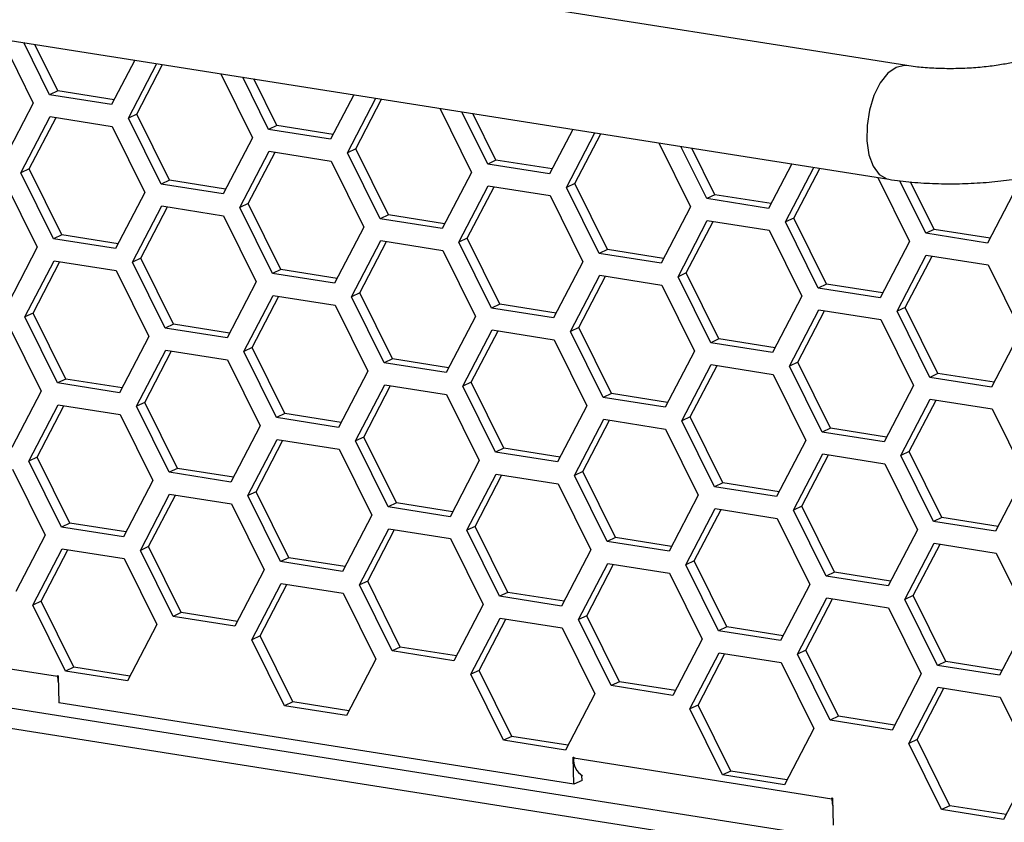
# Model space of a CAD drawing. Units: inches. Extents: x 0.3 to 33.8, y 0.2 to 21.6.
# Drawn here: x 27.1 to 27.5, y 16 to 16.3 of the extents above; entities that cross this region are included whole.
import ezdxf

# ---------------------------------------------------------------- set-up
doc = ezdxf.new("R2010")
doc.units = ezdxf.units.IN
doc.header["$MEASUREMENT"] = 0

msp = doc.modelspace()

# ---------------------------------------------------------------- linework, layer by layer
at = {"color": 7, "linetype": 'Continuous', "lineweight": 25}
for p, q in [((27.48959, 16.30549), (26.83239, 16.40933)), ((26.82507, 16.36302), (27.48227, 16.25919)), ((27.12082, 16.3163), (27.13372, 16.29024)), ((27.14036, 16.29362), (27.12984, 16.31487)), ((27.14374, 16.2952), (27.13436, 16.31416)), ((27.17503, 16.30773), (27.1656, 16.28963)), ((27.17249, 16.28411), (27.18406, 16.30631)), ((27.17586, 16.2857), (27.18641, 16.30593)), ((27.21007, 16.3022), (27.22296, 16.27614)), ((27.22961, 16.27952), (27.21909, 16.30077)), ((27.23298, 16.2811), (27.2236, 16.30006)), ((27.14374, 16.2952), (27.14036, 16.29362)), ((27.1656, 16.28963), (27.14036, 16.29362)), ((27.16662, 16.29159), (27.14374, 16.2952)), ((27.26428, 16.29363), (27.25484, 16.27553)), ((27.13372, 16.29024), (27.12179, 16.26734)), ((27.26173, 16.27001), (27.2733, 16.29221)), ((27.26511, 16.2716), (27.27565, 16.29183)), ((27.12867, 16.26182), (27.14061, 16.28472)), ((27.14061, 16.28472), (27.16584, 16.28073)), ((27.17586, 16.2857), (27.17249, 16.28411)), ((27.18917, 16.25881), (27.17586, 16.2857)), ((27.29931, 16.2881), (27.3122, 16.26203)), ((27.31885, 16.26542), (27.30833, 16.28667)), ((27.32222, 16.267), (27.31284, 16.28596)), ((27.13205, 16.26341), (27.14296, 16.28434)), ((27.16584, 16.28073), (27.17915, 16.25384)), ((27.18579, 16.25722), (27.17249, 16.28411)), ((27.23298, 16.2811), (27.22961, 16.27952)), ((27.25586, 16.27749), (27.23298, 16.2811)), ((27.25484, 16.27553), (27.22961, 16.27952)), ((27.35352, 16.27953), (27.34408, 16.26143)), ((27.35097, 16.25591), (27.36254, 16.2781)), ((27.35435, 16.2575), (27.3649, 16.27773)), ((27.22296, 16.27614), (27.21103, 16.25324)), ((27.38855, 16.274), (27.40145, 16.24793)), ((27.40809, 16.25131), (27.39757, 16.27257)), ((27.21792, 16.24772), (27.22985, 16.27062)), ((27.22129, 16.2493), (27.2322, 16.27024)), ((27.22985, 16.27062), (27.25509, 16.26663)), ((27.26511, 16.2716), (27.26173, 16.27001)), ((27.27503, 16.24312), (27.26173, 16.27001)), ((27.27841, 16.24471), (27.26511, 16.2716)), ((27.41147, 16.2529), (27.40209, 16.27186)), ((27.25509, 16.26663), (27.26839, 16.23974)), ((27.32222, 16.267), (27.31885, 16.26542)), ((27.34408, 16.26143), (27.31885, 16.26542)), ((27.34511, 16.26339), (27.32222, 16.267)), ((27.44276, 16.26543), (27.43333, 16.24733)), ((27.13205, 16.26341), (27.12867, 16.26182)), ((27.14198, 16.23493), (27.12867, 16.26182)), ((27.14535, 16.23652), (27.13205, 16.26341)), ((27.3122, 16.26203), (27.30027, 16.23914)), ((27.44022, 16.24181), (27.45178, 16.264)), ((27.44359, 16.2434), (27.45414, 16.26363)), ((27.12203, 16.25844), (27.13533, 16.23155)), ((27.18917, 16.25881), (27.18579, 16.25722)), ((27.21103, 16.25324), (27.18579, 16.25722)), ((27.21205, 16.2552), (27.18917, 16.25881)), ((27.30716, 16.23362), (27.31909, 16.25652)), ((27.31909, 16.25652), (27.34433, 16.25253)), ((27.35435, 16.2575), (27.35097, 16.25591)), ((27.36765, 16.23061), (27.35435, 16.2575)), ((27.47779, 16.2599), (27.49069, 16.23383)), ((27.49733, 16.23721), (27.48677, 16.25856)), ((27.50071, 16.2388), (27.49113, 16.25816)), ((27.17915, 16.25384), (27.16721, 16.23095)), ((27.31054, 16.2352), (27.32145, 16.25614)), ((27.34433, 16.25253), (27.35763, 16.22564)), ((27.36428, 16.22902), (27.35097, 16.25591)), ((27.41147, 16.2529), (27.40809, 16.25131)), ((27.43435, 16.24929), (27.41147, 16.2529)), ((27.5345, 16.25612), (27.52257, 16.23323)), ((27.22129, 16.2493), (27.21792, 16.24772)), ((27.2346, 16.22242), (27.22129, 16.2493)), ((27.43333, 16.24733), (27.40809, 16.25131)), ((27.1741, 16.22543), (27.18604, 16.24833)), ((27.17748, 16.22701), (27.18839, 16.24795)), ((27.18604, 16.24833), (27.21127, 16.24434)), ((27.21127, 16.24434), (27.22458, 16.21745)), ((27.23122, 16.22083), (27.21792, 16.24772)), ((27.27841, 16.24471), (27.27503, 16.24312)), ((27.30129, 16.2411), (27.27841, 16.24471)), ((27.40145, 16.24793), (27.38951, 16.22504)), ((27.30027, 16.23914), (27.27503, 16.24312)), ((27.3964, 16.21952), (27.40834, 16.24242)), ((27.39978, 16.2211), (27.41069, 16.24204)), ((27.40834, 16.24242), (27.43357, 16.23843)), ((27.44359, 16.2434), (27.44022, 16.24181)), ((27.45352, 16.21492), (27.44022, 16.24181)), ((27.4569, 16.21651), (27.44359, 16.2434)), ((27.14535, 16.23652), (27.14198, 16.23493)), ((27.16823, 16.2329), (27.14535, 16.23652)), ((27.26839, 16.23974), (27.25646, 16.21685)), ((27.43357, 16.23843), (27.44688, 16.21154)), ((27.50071, 16.2388), (27.49733, 16.23721)), ((27.52257, 16.23323), (27.49733, 16.23721)), ((27.52359, 16.23519), (27.50071, 16.2388)), ((27.16721, 16.23095), (27.14198, 16.23493)), ((27.26335, 16.21133), (27.27528, 16.23423)), ((27.26672, 16.21291), (27.27763, 16.23385)), ((27.27528, 16.23423), (27.30052, 16.23024)), ((27.31054, 16.2352), (27.30716, 16.23362)), ((27.32046, 16.20673), (27.30716, 16.23362)), ((27.32384, 16.20832), (27.31054, 16.2352)), ((27.49069, 16.23383), (27.47876, 16.21094)), ((27.13533, 16.23155), (27.1234, 16.20866)), ((27.30052, 16.23024), (27.31382, 16.20335)), ((27.36765, 16.23061), (27.36428, 16.22902)), ((27.38951, 16.22504), (27.36428, 16.22902)), ((27.39053, 16.22699), (27.36765, 16.23061)), ((27.48565, 16.20542), (27.49758, 16.22832)), ((27.49758, 16.22832), (27.52282, 16.22433)), ((27.13029, 16.20314), (27.14222, 16.22603)), ((27.13367, 16.20472), (27.14458, 16.22566)), ((27.14222, 16.22603), (27.16746, 16.22205)), ((27.17748, 16.22701), (27.1741, 16.22543)), ((27.18741, 16.19854), (27.1741, 16.22543)), ((27.19078, 16.20013), (27.17748, 16.22701)), ((27.35763, 16.22564), (27.3457, 16.20275)), ((27.48902, 16.207), (27.49993, 16.22794)), ((27.52282, 16.22433), (27.53612, 16.19744)), ((27.16746, 16.22205), (27.18076, 16.19516)), ((27.2346, 16.22242), (27.23122, 16.22083)), ((27.25646, 16.21685), (27.23122, 16.22083)), ((27.25748, 16.2188), (27.2346, 16.22242)), ((27.39978, 16.2211), (27.3964, 16.21952)), ((27.41308, 16.19422), (27.39978, 16.2211)), ((27.22458, 16.21745), (27.21264, 16.19456)), ((27.35259, 16.19723), (27.36452, 16.22012)), ((27.35596, 16.19881), (27.36688, 16.21975)), ((27.36452, 16.22012), (27.38976, 16.21614)), ((27.40971, 16.19263), (27.3964, 16.21952)), ((27.4569, 16.21651), (27.45352, 16.21492)), ((27.47978, 16.21289), (27.4569, 16.21651)), ((27.26672, 16.21291), (27.26335, 16.21133)), ((27.28003, 16.18603), (27.26672, 16.21291)), ((27.38976, 16.21614), (27.40306, 16.18925)), ((27.47876, 16.21094), (27.45352, 16.21492)), ((27.21953, 16.18904), (27.23147, 16.21193)), ((27.22291, 16.19062), (27.23382, 16.21156)), ((27.23147, 16.21193), (27.2567, 16.20795)), ((27.27665, 16.18444), (27.26335, 16.21133)), ((27.32384, 16.20832), (27.32046, 16.20673)), ((27.34672, 16.2047), (27.32384, 16.20832)), ((27.44688, 16.21154), (27.43494, 16.18865)), ((27.13367, 16.20472), (27.13029, 16.20314)), ((27.14697, 16.17784), (27.13367, 16.20472)), ((27.2567, 16.20795), (27.27001, 16.18106)), ((27.3457, 16.20275), (27.32046, 16.20673)), ((27.44183, 16.18313), (27.45377, 16.20602)), ((27.44521, 16.18471), (27.45612, 16.20565)), ((27.45377, 16.20602), (27.479, 16.20204)), ((27.48902, 16.207), (27.48565, 16.20542)), ((27.49895, 16.17853), (27.48565, 16.20542)), ((27.50232, 16.18012), (27.48902, 16.207)), ((27.14359, 16.17625), (27.13029, 16.20314)), ((27.31382, 16.20335), (27.30189, 16.18045)), ((27.479, 16.20204), (27.49231, 16.17515)), ((27.12365, 16.19976), (27.13695, 16.17287)), ((27.19078, 16.20013), (27.18741, 16.19854)), ((27.21264, 16.19456), (27.18741, 16.19854)), ((27.21366, 16.19651), (27.19078, 16.20013)), ((27.30878, 16.17494), (27.32071, 16.19783)), ((27.31215, 16.17652), (27.32306, 16.19746)), ((27.32071, 16.19783), (27.34595, 16.19385)), ((27.35596, 16.19881), (27.35259, 16.19723)), ((27.36589, 16.17034), (27.35259, 16.19723)), ((27.36927, 16.17193), (27.35596, 16.19881)), ((27.53612, 16.19744), (27.52419, 16.17454)), ((27.18076, 16.19516), (27.16883, 16.17226)), ((27.34595, 16.19385), (27.35925, 16.16696)), ((27.41308, 16.19422), (27.40971, 16.19263)), ((27.43494, 16.18865), (27.40971, 16.19263)), ((27.43596, 16.1906), (27.41308, 16.19422)), ((27.17572, 16.16675), (27.18765, 16.18964)), ((27.17909, 16.16833), (27.19001, 16.18927)), ((27.18765, 16.18964), (27.21289, 16.18566)), ((27.22291, 16.19062), (27.21953, 16.18904)), ((27.23284, 16.16215), (27.21953, 16.18904)), ((27.23621, 16.16374), (27.22291, 16.19062)), ((27.40306, 16.18925), (27.39113, 16.16635)), ((27.21289, 16.18566), (27.22619, 16.15877)), ((27.28003, 16.18603), (27.27665, 16.18444)), ((27.30189, 16.18045), (27.27665, 16.18444)), ((27.30291, 16.18241), (27.28003, 16.18603)), ((27.44521, 16.18471), (27.44183, 16.18313)), ((27.45851, 16.15783), (27.44521, 16.18471)), ((27.27001, 16.18106), (27.25807, 16.15816)), ((27.39802, 16.16084), (27.40995, 16.18373)), ((27.40139, 16.16242), (27.41231, 16.18336)), ((27.40995, 16.18373), (27.43519, 16.17975)), ((27.45514, 16.15624), (27.44183, 16.18313)), ((27.14697, 16.17784), (27.14359, 16.17625)), ((27.16883, 16.17226), (27.14359, 16.17625)), ((27.16985, 16.17422), (27.14697, 16.17784)), ((27.31215, 16.17652), (27.30878, 16.17494)), ((27.32545, 16.14964), (27.31215, 16.17652)), ((27.43519, 16.17975), (27.44849, 16.15286)), ((27.50232, 16.18012), (27.49895, 16.17853)), ((27.52419, 16.17454), (27.49895, 16.17853)), ((27.52521, 16.1765), (27.50232, 16.18012)), ((27.13695, 16.17287), (27.12502, 16.14997)), ((27.26496, 16.15265), (27.2769, 16.17554)), ((27.26834, 16.15423), (27.27925, 16.17517)), ((27.2769, 16.17554), (27.30213, 16.17156)), ((27.32208, 16.14805), (27.30878, 16.17494)), ((27.49231, 16.17515), (27.48037, 16.15225)), ((27.17909, 16.16833), (27.17572, 16.16675)), ((27.1924, 16.14145), (27.17909, 16.16833)), ((27.30213, 16.17156), (27.31544, 16.14467)), ((27.36927, 16.17193), (27.36589, 16.17034)), ((27.39113, 16.16635), (27.36589, 16.17034)), ((27.39215, 16.16831), (27.36927, 16.17193)), ((27.48726, 16.14674), (27.49919, 16.16963)), ((27.49064, 16.14832), (27.50155, 16.16926)), ((27.49919, 16.16963), (27.52443, 16.16565)), ((27.13191, 16.14445), (27.14384, 16.16735)), ((27.13528, 16.14604), (27.14619, 16.16698)), ((27.14384, 16.16735), (27.16907, 16.16337)), ((27.18902, 16.13986), (27.17572, 16.16675)), ((27.35925, 16.16696), (27.34732, 16.14406)), ((27.52443, 16.16565), (27.53773, 16.13876)), ((27.16907, 16.16337), (27.18238, 16.13648)), ((27.23621, 16.16374), (27.23284, 16.16215)), ((27.25807, 16.15816), (27.23284, 16.16215)), ((27.25909, 16.16012), (27.23621, 16.16374)), ((27.35421, 16.13854), (27.36614, 16.16144)), ((27.35758, 16.14013), (27.36849, 16.16107)), ((27.36614, 16.16144), (27.39137, 16.15746)), ((27.40139, 16.16242), (27.39802, 16.16084)), ((27.41132, 16.13395), (27.39802, 16.16084)), ((27.4147, 16.13554), (27.40139, 16.16242)), ((27.22619, 16.15877), (27.21426, 16.13587)), ((27.39137, 16.15746), (27.40468, 16.13057)), ((27.45851, 16.15783), (27.45514, 16.15624)), ((27.48037, 16.15225), (27.45514, 16.15624)), ((27.48139, 16.15421), (27.45851, 16.15783)), ((27.22115, 16.13035), (27.23308, 16.15325)), ((27.22452, 16.13194), (27.23544, 16.15288)), ((27.23308, 16.15325), (27.25832, 16.14926)), ((27.26834, 16.15423), (27.26496, 16.15265)), ((27.27827, 16.12576), (27.26496, 16.15265)), ((27.28164, 16.12735), (27.26834, 16.15423)), ((27.44849, 16.15286), (27.43656, 16.12996)), ((27.25832, 16.14926), (27.27162, 16.12238)), ((27.32545, 16.14964), (27.32208, 16.14805)), ((27.34732, 16.14406), (27.32208, 16.14805)), ((27.34834, 16.14602), (27.32545, 16.14964)), ((27.49064, 16.14832), (27.48726, 16.14674)), ((27.50394, 16.12144), (27.49064, 16.14832)), ((27.13528, 16.14604), (27.13191, 16.14445)), ((27.14521, 16.11757), (27.13191, 16.14445)), ((27.14858, 16.11916), (27.13528, 16.14604)), ((27.31544, 16.14467), (27.3035, 16.12177)), ((27.44345, 16.12444), (27.45538, 16.14734)), ((27.44682, 16.12603), (27.45774, 16.14697)), ((27.45538, 16.14734), (27.48062, 16.14335)), ((27.50057, 16.11985), (27.48726, 16.14674)), ((27.12526, 16.14107), (27.13856, 16.11419)), ((27.1924, 16.14145), (27.18902, 16.13986)), ((27.21528, 16.13783), (27.1924, 16.14145)), ((27.35758, 16.14013), (27.35421, 16.13854)), ((27.37088, 16.11325), (27.35758, 16.14013)), ((27.48062, 16.14335), (27.49392, 16.11647)), ((27.18238, 16.13648), (27.17045, 16.11358)), ((27.21426, 16.13587), (27.18902, 16.13986)), ((27.31039, 16.11625), (27.32232, 16.13915)), ((27.31377, 16.11784), (27.32468, 16.13878)), ((27.32232, 16.13915), (27.34756, 16.13516)), ((27.36751, 16.11166), (27.35421, 16.13854)), ((27.53773, 16.13876), (27.5258, 16.11586)), ((27.34756, 16.13516), (27.36086, 16.10828)), ((27.4147, 16.13554), (27.41132, 16.13395)), ((27.43656, 16.12996), (27.41132, 16.13395)), ((27.43758, 16.13192), (27.4147, 16.13554)), ((27.17733, 16.10806), (27.18927, 16.13096)), ((27.18071, 16.10965), (27.19162, 16.13059)), ((27.18927, 16.13096), (27.2145, 16.12697)), ((27.22452, 16.13194), (27.22115, 16.13035)), ((27.23445, 16.10347), (27.22115, 16.13035)), ((27.23783, 16.10506), (27.22452, 16.13194)), ((27.40468, 16.13057), (27.39274, 16.10767)), ((27.2145, 16.12697), (27.22781, 16.10009)), ((27.28164, 16.12735), (27.27827, 16.12576)), ((27.3035, 16.12177), (27.27827, 16.12576)), ((27.30452, 16.12373), (27.28164, 16.12735)), ((27.39963, 16.10215), (27.41157, 16.12505)), ((27.40301, 16.10374), (27.41392, 16.12468)), ((27.41157, 16.12505), (27.4368, 16.12106)), ((27.44682, 16.12603), (27.44345, 16.12444)), ((27.45675, 16.09756), (27.44345, 16.12444)), ((27.46013, 16.09915), (27.44682, 16.12603)), ((27.27162, 16.12238), (27.25969, 16.09948)), ((27.4368, 16.12106), (27.45011, 16.09418)), ((27.50394, 16.12144), (27.50057, 16.11985)), ((27.52682, 16.11782), (27.50394, 16.12144)), ((27.14858, 16.11916), (27.14521, 16.11757)), ((27.17045, 16.11358), (27.14521, 16.11757)), ((27.17147, 16.11554), (27.14858, 16.11916)), ((27.26658, 16.09396), (27.27851, 16.11686)), ((27.26995, 16.09555), (27.28087, 16.11649)), ((27.27851, 16.11686), (27.30375, 16.11287)), ((27.31377, 16.11784), (27.31039, 16.11625)), ((27.32369, 16.08937), (27.31039, 16.11625)), ((27.32707, 16.09096), (27.31377, 16.11784)), ((27.49392, 16.11647), (27.48199, 16.09357)), ((27.5258, 16.11586), (27.50057, 16.11985)), ((27.13856, 16.11419), (27.12663, 16.09129)), ((27.30375, 16.11287), (27.31705, 16.08599)), ((27.37088, 16.11325), (27.36751, 16.11166)), ((27.39377, 16.10963), (27.37088, 16.11325)), ((27.13352, 16.08577), (27.14545, 16.10867)), ((27.1369, 16.08736), (27.14781, 16.1083)), ((27.14545, 16.10867), (27.17069, 16.10468)), ((27.18071, 16.10965), (27.17733, 16.10806)), ((27.19064, 16.08118), (27.17733, 16.10806)), ((27.19401, 16.08276), (27.18071, 16.10965)), ((27.36086, 16.10828), (27.34893, 16.08538)), ((27.39274, 16.10767), (27.36751, 16.11166)), ((27.48888, 16.08805), (27.50081, 16.11095)), ((27.49225, 16.08964), (27.50316, 16.11058)), ((27.50081, 16.11095), (27.52605, 16.10696)), ((27.17069, 16.10468), (27.18399, 16.0778)), ((27.23783, 16.10506), (27.23445, 16.10347)), ((27.26071, 16.10144), (27.23783, 16.10506)), ((27.52605, 16.10696), (27.53935, 16.08008)), ((27.22781, 16.10009), (27.21587, 16.07719)), ((27.25969, 16.09948), (27.23445, 16.10347)), ((27.35582, 16.07986), (27.36775, 16.10276)), ((27.3592, 16.08145), (27.37011, 16.10239)), ((27.36775, 16.10276), (27.39299, 16.09877)), ((27.40301, 16.10374), (27.39963, 16.10215)), ((27.41294, 16.07527), (27.39963, 16.10215)), ((27.41631, 16.07685), (27.40301, 16.10374)), ((27.39299, 16.09877), (27.40629, 16.07189)), ((27.46013, 16.09915), (27.45675, 16.09756)), ((27.48199, 16.09357), (27.45675, 16.09756)), ((27.48301, 16.09553), (27.46013, 16.09915)), ((27.22276, 16.07167), (27.2347, 16.09457)), ((27.22614, 16.07326), (27.23705, 16.0942)), ((27.2347, 16.09457), (27.25993, 16.09058)), ((27.26995, 16.09555), (27.26658, 16.09396)), ((27.27988, 16.06708), (27.26658, 16.09396)), ((27.28326, 16.06866), (27.26995, 16.09555)), ((27.45011, 16.09418), (27.43817, 16.07128)), ((27.66796, 15.9579), (26.83726, 16.08915)), ((27.25993, 16.09058), (27.27324, 16.0637)), ((27.32707, 16.09096), (27.32369, 16.08937)), ((27.34893, 16.08538), (27.32369, 16.08937)), ((27.34995, 16.08734), (27.32707, 16.09096)), ((27.44506, 16.06576), (27.457, 16.08866)), ((27.44844, 16.06735), (27.45935, 16.08829)), ((27.457, 16.08866), (27.48223, 16.08467)), ((27.49225, 16.08964), (27.48888, 16.08805)), ((27.50218, 16.06117), (27.48888, 16.08805)), ((27.50556, 16.06275), (27.49225, 16.08964)), ((27.1369, 16.08736), (27.13352, 16.08577)), ((27.14682, 16.05889), (27.13352, 16.08577)), ((27.1502, 16.06047), (27.1369, 16.08736)), ((27.31705, 16.08599), (27.30512, 16.06309)), ((27.48223, 16.08467), (27.49554, 16.05779)), ((27.66451, 15.95018), (26.84117, 16.08026)), ((27.19401, 16.08276), (27.19064, 16.08118)), ((27.21587, 16.07719), (27.19064, 16.08118)), ((27.2169, 16.07915), (27.19401, 16.08276)), ((27.31201, 16.05757), (27.32394, 16.08047)), ((27.31538, 16.05916), (27.32629, 16.0801)), ((27.32394, 16.08047), (27.34918, 16.07648)), ((27.3592, 16.08145), (27.35582, 16.07986)), ((27.36912, 16.05298), (27.35582, 16.07986)), ((27.3725, 16.05456), (27.3592, 16.08145)), ((27.53935, 16.08008), (27.52742, 16.05718)), ((27.18399, 16.0778), (27.17206, 16.0549)), ((27.34918, 16.07648), (27.36248, 16.0496)), ((27.41631, 16.07685), (27.41294, 16.07527)), ((27.43919, 16.07324), (27.41631, 16.07685)), ((27.03846, 16.07337), (27.14361, 16.05675)), ((27.22614, 16.07326), (27.22276, 16.07167)), ((27.23944, 16.04637), (27.22614, 16.07326)), ((27.40629, 16.07189), (27.39436, 16.04899)), ((27.43817, 16.07128), (27.41294, 16.07527)), ((27.23607, 16.04479), (27.22276, 16.07167)), ((27.28326, 16.06866), (27.27988, 16.06708)), ((27.30614, 16.06505), (27.28326, 16.06866)), ((27.30512, 16.06309), (27.27988, 16.06708)), ((27.40125, 16.04347), (27.41318, 16.06637)), ((27.40463, 16.04506), (27.41554, 16.066)), ((27.41318, 16.06637), (27.43842, 16.06238)), ((27.44844, 16.06735), (27.44506, 16.06576)), ((27.45837, 16.03888), (27.44506, 16.06576)), ((27.46174, 16.04046), (27.44844, 16.06735)), ((27.1502, 16.06047), (27.14682, 16.05889)), ((27.17308, 16.05686), (27.1502, 16.06047)), ((27.27324, 16.0637), (27.2613, 16.0408)), ((27.43842, 16.06238), (27.45172, 16.0355)), ((27.50556, 16.06275), (27.50218, 16.06117)), ((27.52742, 16.05718), (27.50218, 16.06117)), ((27.52844, 16.05914), (27.50556, 16.06275)), ((27.1436, 16.05705), (27.14386, 16.05701)), ((27.14361, 16.05675), (27.1436, 16.05705)), ((27.14386, 16.05701), (27.14417, 16.04593)), ((27.17206, 16.0549), (27.14682, 16.05889)), ((27.31538, 16.05916), (27.31201, 16.05757)), ((27.32531, 16.03069), (27.31201, 16.05757)), ((27.32869, 16.03227), (27.31538, 16.05916)), ((27.49554, 16.05779), (27.4836, 16.03489)), ((27.3725, 16.05456), (27.36912, 16.05298)), ((27.39436, 16.04899), (27.36912, 16.05298)), ((27.39538, 16.05095), (27.3725, 16.05456)), ((27.49049, 16.02937), (27.50243, 16.05227)), ((27.49387, 16.03096), (27.50478, 16.0519)), ((27.50243, 16.05227), (27.52766, 16.04828)), ((27.36248, 16.0496), (27.35055, 16.0267)), ((27.52766, 16.04828), (27.54097, 16.0214)), ((27.35394, 16.01279), (27.14417, 16.04593)), ((27.23944, 16.04637), (27.23607, 16.04479)), ((27.2613, 16.0408), (27.23607, 16.04479)), ((27.26232, 16.04276), (27.23944, 16.04637)), ((27.40463, 16.04506), (27.40125, 16.04347)), ((27.41793, 16.01817), (27.40463, 16.04506)), ((27.41455, 16.01659), (27.40125, 16.04347)), ((27.46174, 16.04046), (27.45837, 16.03888)), ((27.48462, 16.03685), (27.46174, 16.04046)), ((27.4836, 16.03489), (27.45837, 16.03888)), ((27.32869, 16.03227), (27.32531, 16.03069)), ((27.35157, 16.02866), (27.32869, 16.03227)), ((27.45172, 16.0355), (27.43979, 16.0126)), ((27.35055, 16.0267), (27.32531, 16.03069)), ((27.49387, 16.03096), (27.49049, 16.02937)), ((27.5038, 16.00249), (27.49049, 16.02937)), ((27.50717, 16.00407), (27.49387, 16.03096)), ((27.35364, 16.02387), (27.3539, 16.02383)), ((27.35394, 16.01279), (27.35364, 16.02387)), ((27.3539, 16.02383), (27.35391, 16.02353)), ((27.35391, 16.02353), (27.45906, 16.00691)), ((27.54097, 16.0214), (27.52903, 15.9985)), ((27.35732, 16.01438), (27.35727, 16.01631)), ((27.41793, 16.01817), (27.41455, 16.01659)), ((27.43979, 16.0126), (27.41455, 16.01659)), ((27.44081, 16.01456), (27.41793, 16.01817)), ((27.35732, 16.01438), (27.35394, 16.01279)), ((27.45905, 16.00721), (27.45932, 16.00717)), ((27.45906, 16.00691), (27.45905, 16.00721)), ((27.45932, 16.00717), (27.45962, 15.99609)), ((27.50717, 16.00407), (27.5038, 16.00249)), ((27.53005, 16.00046), (27.50717, 16.00407)), ((27.52903, 15.9985), (27.5038, 16.00249))]:
    msp.add_line(p, q, dxfattribs=at)
at = {"color": 8, "linetype": 'Continuous', "lineweight": 25}
for p, q in [((27.14387, 16.05688), (27.14361, 16.05675)), ((27.45932, 16.00703), (27.45906, 16.00691))]:
    msp.add_line(p, q, dxfattribs=at)
at = {"color": 8, "linetype": 'Continuous', "lineweight": 25, "flags": 128}
for points in [[(27.48531, 16.30479), (27.48192, 16.30236), (27.47882, 16.29843), (27.47626, 16.29332), (27.47441, 16.28739), (27.47341, 16.28108), (27.47334, 16.27487), (27.47421, 16.26921), (27.47594, 16.26453), (27.47842, 16.26117), (27.48145, 16.25937), (27.48227, 16.25919)], [(27.48956, 16.30549), (27.48875, 16.30557), (27.48531, 16.30479)]]:
    msp.add_lwpolyline(points, dxfattribs=at)
at = {"color": 7, "linetype": 'Continuous', "lineweight": 25, "flags": 128}
for points in [[(27.14361, 16.05675), (27.14376, 16.05493), (27.14395, 16.05395)], [(27.45906, 16.00691), (27.45922, 16.00509), (27.4594, 16.00411)]]:
    msp.add_lwpolyline(points, dxfattribs=at)
at = {"color": 7, "linetype": 'Continuous', "lineweight": 25}
msp.add_arc((27.36106, 16.02253), 0.00721, 172.0274, 240.7537, dxfattribs=at)
for points, knots in [([(27.54071, 16.30922), (27.54038, 16.30907), (27.53955, 16.3087), (27.53696, 16.30781), (27.5329, 16.30675), (27.52757, 16.30573), (27.5212, 16.3049), (27.51416, 16.30436), (27.50683, 16.30418), (27.49967, 16.30439), (27.49385, 16.30487), (27.49075, 16.30532), (27.48959, 16.30549)], [0, 0, 0, 0, 0.059171, 0.147555, 0.244405, 0.349845, 0.461556, 0.577258, 0.695005, 0.813123, 0.929597, 1, 1, 1, 1]), ([(27.48227, 16.25919), (27.48383, 16.25896), (27.48839, 16.25829), (27.49636, 16.2576), (27.50612, 16.25728), (27.51592, 16.25749), (27.52559, 16.2582), (27.53499, 16.25941), (27.544, 16.26115), (27.5527, 16.26346), (27.55793, 16.26565), (27.56065, 16.26679)], [0, 0, 0, 0, 0.060714, 0.178068, 0.29256, 0.405661, 0.518705, 0.632578, 0.748704, 0.869402, 1, 1, 1, 1])]:
    msp.add_open_spline(points, degree=3, knots=knots, dxfattribs=at)

doc.saveas('drawing.dxf')
